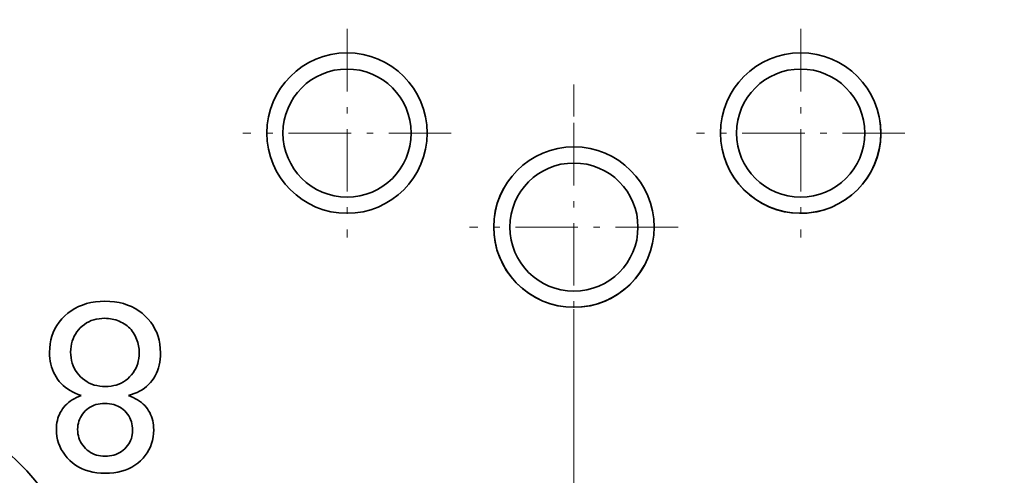
# Model space of a CAD drawing. Extents: x 8 to 406, y 8 to 280.
# Drawn here: x 63 to 78, y 202 to 209 of the extents above; entities that cross this region are included whole.
import ezdxf

# ---------------------------------------------------------------- set-up
doc = ezdxf.new("R2010")
doc.units = 0
doc.linetypes.add('DASHDOT', pattern=[18.5, 12, -3, 0.5, -3])

msp = doc.modelspace()

# ---------------------------------------------------------------- linework, layer by layer
at = {"color": 7, "linetype": 'DASHDOT', "lineweight": 13}
msp.add_line((71.368, 241.107), (71.368, 179.663), dxfattribs=at)
at = {"color": 7, "linetype": 'DASHDOT', "lineweight": 13, "ltscale": 0.08125}
for p, q in [((67.832, 208.475), (67.832, 205.225)), ((74.903, 208.475), (74.903, 205.225)), ((71.368, 207.01), (71.368, 203.76)), ((69.457, 206.85), (66.207, 206.85)), ((76.528, 206.85), (73.278, 206.85)), ((72.993, 205.385), (69.743, 205.385))]:
    msp.add_line(p, q, dxfattribs=at)
at = {"color": 7, "lineweight": 35, "ltscale": 0.001634}
for p, q in [((63.588, 204.116), (63.646, 204.146)), ((64.685, 203.999), (64.73, 203.951))]:
    msp.add_line(p, q, dxfattribs=at)
at = {"color": 7, "lineweight": 35, "ltscale": 0.001654}
msp.add_line((63.646, 204.146), (63.707, 204.171), dxfattribs=at)
at = {"color": 7, "lineweight": 35, "ltscale": 0.001685}
msp.add_line((63.707, 204.171), (63.772, 204.192), dxfattribs=at)
at = {"color": 7, "lineweight": 35, "ltscale": 0.001727}
for p, q in [((63.772, 204.192), (63.839, 204.208)), ((64.278, 204.208), (64.345, 204.192))]:
    msp.add_line(p, q, dxfattribs=at)
at = {"color": 7, "lineweight": 35, "ltscale": 0.001778}
for p, q in [((63.839, 204.208), (63.909, 204.22)), ((64.208, 204.22), (64.278, 204.208))]:
    msp.add_line(p, q, dxfattribs=at)
at = {"color": 7, "lineweight": 35, "ltscale": 0.001838}
for p, q in [((63.909, 204.22), (63.982, 204.226)), ((64.135, 204.226), (64.208, 204.22))]:
    msp.add_line(p, q, dxfattribs=at)
at = {"color": 7, "lineweight": 35, "ltscale": 0.001906}
for p, q in [((63.982, 204.226), (64.058, 204.229)), ((64.058, 204.229), (64.135, 204.226))]:
    msp.add_line(p, q, dxfattribs=at)
at = {"color": 7, "lineweight": 35, "ltscale": 0.001686}
for p, q in [((64.345, 204.192), (64.409, 204.171)), ((64.064, 201.548), (63.996, 201.55))]:
    msp.add_line(p, q, dxfattribs=at)
at = {"color": 7, "lineweight": 35, "ltscale": 0.001655}
msp.add_line((64.409, 204.171), (64.47, 204.146), dxfattribs=at)
at = {"color": 7, "lineweight": 35, "ltscale": 0.001635}
msp.add_line((64.47, 204.146), (64.529, 204.116), dxfattribs=at)
at = {"color": 7, "lineweight": 35, "ltscale": 0.001629}
for p, q in [((63.386, 203.953), (63.432, 204)), ((64.584, 204.081), (64.636, 204.042))]:
    msp.add_line(p, q, dxfattribs=at)
at = {"color": 7, "lineweight": 35, "ltscale": 0.001641}
msp.add_line((63.432, 204), (63.481, 204.043), dxfattribs=at)
at = {"color": 7, "lineweight": 35, "ltscale": 0.001627}
for p, q in [((63.481, 204.043), (63.533, 204.082)), ((64.529, 204.116), (64.584, 204.081))]:
    msp.add_line(p, q, dxfattribs=at)
at = {"color": 7, "lineweight": 35, "ltscale": 0.001625}
for p, q in [((63.533, 204.082), (63.588, 204.116)), ((63.996, 201.55), (63.932, 201.556))]:
    msp.add_line(p, q, dxfattribs=at)
at = {"color": 7, "lineweight": 35, "ltscale": 0.001644}
for p, q in [((64.636, 204.042), (64.685, 203.999)), ((64.914, 203.558), (64.921, 203.492))]:
    msp.add_line(p, q, dxfattribs=at)
at = {"color": 7, "lineweight": 35, "ltscale": 0.001543}
msp.add_line((63.279, 203.799), (63.31, 203.852), dxfattribs=at)
at = {"color": 7, "lineweight": 35, "ltscale": 0.001561}
msp.add_line((63.31, 203.852), (63.346, 203.904), dxfattribs=at)
at = {"color": 7, "lineweight": 35, "ltscale": 0.00159}
msp.add_line((63.346, 203.904), (63.386, 203.953), dxfattribs=at)
at = {"color": 7, "lineweight": 35, "ltscale": 0.001046}
for p, q in [((63.704, 203.843), (63.673, 203.815)), ((63.852, 202.938), (63.892, 202.924))]:
    msp.add_line(p, q, dxfattribs=at)
at = {"color": 7, "lineweight": 35, "ltscale": 0.001029}
for p, q in [((63.737, 203.869), (63.704, 203.843)), ((63.883, 203.94), (63.844, 203.927)), ((64.38, 202.996), (64.412, 203.022))]:
    msp.add_line(p, q, dxfattribs=at)
at = {"color": 7, "lineweight": 35, "ltscale": 0.001019}
for p, q in [((63.771, 203.891), (63.737, 203.869)), ((63.844, 203.927), (63.807, 203.91)), ((64.235, 202.924), (64.273, 202.938))]:
    msp.add_line(p, q, dxfattribs=at)
at = {"color": 7, "lineweight": 35, "ltscale": 0.001015}
for p, q in [((63.807, 203.91), (63.771, 203.891)), ((63.619, 203.752), (63.597, 203.719)), ((64.496, 203.114), (64.519, 203.148))]:
    msp.add_line(p, q, dxfattribs=at)
at = {"color": 7, "lineweight": 35, "ltscale": 0.001047}
msp.add_line((63.923, 203.95), (63.883, 203.94), dxfattribs=at)
at = {"color": 7, "lineweight": 35, "ltscale": 0.001071}
for p, q in [((63.966, 203.958), (63.923, 203.95)), ((64.737, 202.931), (64.706, 202.902)), ((64.766, 202.962), (64.737, 202.931))]:
    msp.add_line(p, q, dxfattribs=at)
at = {"color": 7, "lineweight": 35, "ltscale": 0.0011}
msp.add_line((64.009, 203.962), (63.966, 203.958), dxfattribs=at)
at = {"color": 7, "lineweight": 35, "ltscale": 0.001135}
msp.add_line((64.055, 203.964), (64.009, 203.962), dxfattribs=at)
at = {"color": 7, "lineweight": 35, "ltscale": 0.000738362}
msp.add_line((64.084, 203.963), (64.055, 203.964), dxfattribs=at)
at = {"color": 7, "lineweight": 35, "ltscale": 0.000730344}
msp.add_line((64.113, 203.961), (64.084, 203.963), dxfattribs=at)
at = {"color": 7, "lineweight": 35, "ltscale": 0.000723692}
msp.add_line((64.142, 203.957), (64.113, 203.961), dxfattribs=at)
at = {"color": 7, "lineweight": 35, "ltscale": 0.000719532}
msp.add_line((64.171, 203.952), (64.142, 203.957), dxfattribs=at)
at = {"color": 7, "lineweight": 35, "ltscale": 0.000716542}
msp.add_line((64.198, 203.946), (64.171, 203.952), dxfattribs=at)
at = {"color": 7, "lineweight": 35, "ltscale": 0.000715877}
msp.add_line((64.226, 203.938), (64.198, 203.946), dxfattribs=at)
at = {"color": 7, "lineweight": 35, "ltscale": 0.000716979}
msp.add_line((64.253, 203.929), (64.226, 203.938), dxfattribs=at)
at = {"color": 7, "lineweight": 35, "ltscale": 0.00071985}
msp.add_line((64.28, 203.918), (64.253, 203.929), dxfattribs=at)
at = {"color": 7, "lineweight": 35, "ltscale": 0.000724831}
msp.add_line((64.306, 203.906), (64.28, 203.918), dxfattribs=at)
at = {"color": 7, "lineweight": 35, "ltscale": 0.00073108}
msp.add_line((64.332, 203.893), (64.306, 203.906), dxfattribs=at)
at = {"color": 7, "lineweight": 35, "ltscale": 0.000728703}
msp.add_line((64.357, 203.878), (64.332, 203.893), dxfattribs=at)
at = {"color": 7, "lineweight": 35, "ltscale": 0.000717011}
msp.add_line((64.381, 203.862), (64.357, 203.878), dxfattribs=at)
at = {"color": 7, "lineweight": 35, "ltscale": 0.000708011}
msp.add_line((64.404, 203.845), (64.381, 203.862), dxfattribs=at)
at = {"color": 7, "lineweight": 35, "ltscale": 0.000701328}
msp.add_line((64.425, 203.827), (64.404, 203.845), dxfattribs=at)
at = {"color": 7, "lineweight": 35, "ltscale": 0.001597}
msp.add_line((64.73, 203.951), (64.771, 203.902), dxfattribs=at)
at = {"color": 7, "lineweight": 35, "ltscale": 0.001571}
for p, q in [((64.771, 203.902), (64.807, 203.85)), ((63.932, 201.556), (63.87, 201.566))]:
    msp.add_line(p, q, dxfattribs=at)
at = {"color": 7, "lineweight": 35, "ltscale": 0.001555}
msp.add_line((64.807, 203.85), (64.837, 203.796), dxfattribs=at)
at = {"color": 7, "lineweight": 35, "ltscale": 0.001552}
msp.add_line((63.215, 203.626), (63.232, 203.686), dxfattribs=at)
at = {"color": 7, "lineweight": 35, "ltscale": 0.001538}
msp.add_line((63.232, 203.686), (63.253, 203.743), dxfattribs=at)
at = {"color": 7, "lineweight": 35, "ltscale": 0.001534}
msp.add_line((63.253, 203.743), (63.279, 203.799), dxfattribs=at)
at = {"color": 7, "lineweight": 35, "ltscale": 0.001013}
for p, q in [((63.577, 203.683), (63.561, 203.646)), ((64.463, 202.745), (64.5, 202.729))]:
    msp.add_line(p, q, dxfattribs=at)
at = {"color": 7, "lineweight": 35, "ltscale": 0.00101}
for p, q in [((63.597, 203.719), (63.577, 203.683)), ((64.31, 202.954), (64.346, 202.974))]:
    msp.add_line(p, q, dxfattribs=at)
at = {"color": 7, "lineweight": 35, "ltscale": 0.001027}
msp.add_line((63.645, 203.785), (63.619, 203.752), dxfattribs=at)
at = {"color": 7, "lineweight": 35, "ltscale": 0.001045}
msp.add_line((63.673, 203.815), (63.645, 203.785), dxfattribs=at)
at = {"color": 7, "lineweight": 35, "ltscale": 0.000697383}
msp.add_line((64.445, 203.808), (64.425, 203.827), dxfattribs=at)
at = {"color": 7, "lineweight": 35, "ltscale": 0.000696222}
msp.add_line((64.464, 203.787), (64.445, 203.808), dxfattribs=at)
at = {"color": 7, "lineweight": 35, "ltscale": 0.000697577}
msp.add_line((64.482, 203.765), (64.464, 203.787), dxfattribs=at)
at = {"color": 7, "lineweight": 35, "ltscale": 0.000701451}
msp.add_line((64.498, 203.743), (64.482, 203.765), dxfattribs=at)
at = {"color": 7, "lineweight": 35, "ltscale": 0.000707929}
msp.add_line((64.513, 203.719), (64.498, 203.743), dxfattribs=at)
at = {"color": 7, "lineweight": 35, "ltscale": 0.000717275}
msp.add_line((64.527, 203.693), (64.513, 203.719), dxfattribs=at)
at = {"color": 7, "lineweight": 35, "ltscale": 0.000717631}
msp.add_line((64.539, 203.667), (64.527, 203.693), dxfattribs=at)
at = {"color": 7, "lineweight": 35, "ltscale": 0.001551}
msp.add_line((64.837, 203.796), (64.864, 203.74), dxfattribs=at)
at = {"color": 7, "lineweight": 35, "ltscale": 0.001558}
msp.add_line((64.864, 203.74), (64.885, 203.682), dxfattribs=at)
at = {"color": 7, "lineweight": 35, "ltscale": 0.001576}
msp.add_line((64.885, 203.682), (64.902, 203.621), dxfattribs=at)
at = {"color": 7, "lineweight": 35, "ltscale": 0.001612}
msp.add_line((63.196, 203.5), (63.203, 203.564), dxfattribs=at)
at = {"color": 7, "lineweight": 35, "ltscale": 0.001578}
msp.add_line((63.203, 203.564), (63.215, 203.626), dxfattribs=at)
at = {"color": 7, "lineweight": 35, "ltscale": 0.001091}
msp.add_line((63.529, 203.526), (63.524, 203.482), dxfattribs=at)
at = {"color": 7, "lineweight": 35, "ltscale": 0.001062}
for p, q in [((63.537, 203.568), (63.529, 203.526)), ((63.892, 202.924), (63.933, 202.914))]:
    msp.add_line(p, q, dxfattribs=at)
at = {"color": 7, "lineweight": 35, "ltscale": 0.001039}
for p, q in [((63.547, 203.608), (63.537, 203.568)), ((63.599, 203.151), (63.622, 203.116))]:
    msp.add_line(p, q, dxfattribs=at)
at = {"color": 7, "lineweight": 35, "ltscale": 0.001022}
msp.add_line((63.561, 203.646), (63.547, 203.608), dxfattribs=at)
at = {"color": 7, "lineweight": 35, "ltscale": 0.000707915}
msp.add_line((64.55, 203.641), (64.539, 203.667), dxfattribs=at)
at = {"color": 7, "lineweight": 35, "ltscale": 0.000700053}
msp.add_line((64.56, 203.615), (64.55, 203.641), dxfattribs=at)
at = {"color": 7, "lineweight": 35, "ltscale": 0.000693668}
msp.add_line((64.568, 203.589), (64.56, 203.615), dxfattribs=at)
at = {"color": 7, "lineweight": 35, "ltscale": 0.00068875}
msp.add_line((64.576, 203.562), (64.568, 203.589), dxfattribs=at)
at = {"color": 7, "lineweight": 35, "ltscale": 0.000685068}
msp.add_line((64.581, 203.535), (64.576, 203.562), dxfattribs=at)
at = {"color": 7, "lineweight": 35, "ltscale": 0.000683327}
msp.add_line((64.586, 203.508), (64.581, 203.535), dxfattribs=at)
at = {"color": 7, "lineweight": 35, "ltscale": 0.001605}
msp.add_line((64.902, 203.621), (64.914, 203.558), dxfattribs=at)
at = {"color": 7, "lineweight": 35, "ltscale": 0.001657}
msp.add_line((63.194, 203.434), (63.196, 203.5), dxfattribs=at)
at = {"color": 7, "lineweight": 35, "ltscale": 0.001201}
msp.add_line((63.195, 203.386), (63.194, 203.434), dxfattribs=at)
at = {"color": 7, "lineweight": 35, "ltscale": 0.00117}
msp.add_line((63.199, 203.339), (63.195, 203.386), dxfattribs=at)
at = {"color": 7, "lineweight": 35, "ltscale": 0.001126}
msp.add_line((63.524, 203.482), (63.523, 203.437), dxfattribs=at)
at = {"color": 7, "lineweight": 35, "ltscale": 0.001145}
for p, q in [((63.523, 203.437), (63.525, 203.392)), ((64.02, 202.902), (64.066, 202.9))]:
    msp.add_line(p, q, dxfattribs=at)
at = {"color": 7, "lineweight": 35, "ltscale": 0.00111}
for p, q in [((63.525, 203.392), (63.529, 203.347)), ((64.59, 203.382), (64.592, 203.427)), ((64.891, 203.19), (64.876, 203.147))]:
    msp.add_line(p, q, dxfattribs=at)
at = {"color": 7, "lineweight": 35, "ltscale": 0.000683148}
msp.add_line((64.589, 203.481), (64.586, 203.508), dxfattribs=at)
at = {"color": 7, "lineweight": 35, "ltscale": 0.001078}
for p, q in [((64.586, 203.339), (64.59, 203.382)), ((63.255, 203.126), (63.239, 203.166)), ((64.84, 203.068), (64.818, 203.031)), ((63.375, 202.948), (63.346, 202.981))]:
    msp.add_line(p, q, dxfattribs=at)
at = {"color": 7, "lineweight": 35, "ltscale": 0.000684208}
msp.add_line((64.591, 203.454), (64.589, 203.481), dxfattribs=at)
at = {"color": 7, "lineweight": 35, "ltscale": 0.000687604}
msp.add_line((64.592, 203.427), (64.591, 203.454), dxfattribs=at)
at = {"color": 7, "lineweight": 35, "ltscale": 0.001222}
msp.add_line((64.922, 203.374), (64.918, 203.326), dxfattribs=at)
at = {"color": 7, "lineweight": 35, "ltscale": 0.001691}
msp.add_line((64.921, 203.492), (64.923, 203.425), dxfattribs=at)
at = {"color": 7, "lineweight": 35, "ltscale": 0.00126}
msp.add_line((64.923, 203.425), (64.922, 203.374), dxfattribs=at)
at = {"color": 7, "lineweight": 35, "ltscale": 0.001144}
msp.add_line((63.205, 203.294), (63.199, 203.339), dxfattribs=at)
at = {"color": 7, "lineweight": 35, "ltscale": 0.00112}
msp.add_line((63.214, 203.25), (63.205, 203.294), dxfattribs=at)
at = {"color": 7, "lineweight": 35, "ltscale": 0.001102}
msp.add_line((63.225, 203.207), (63.214, 203.25), dxfattribs=at)
at = {"color": 7, "lineweight": 35, "ltscale": 0.001081}
msp.add_line((63.529, 203.347), (63.537, 203.305), dxfattribs=at)
at = {"color": 7, "lineweight": 35, "ltscale": 0.001058}
msp.add_line((63.537, 203.305), (63.548, 203.264), dxfattribs=at)
at = {"color": 7, "lineweight": 35, "ltscale": 0.001043}
msp.add_line((63.548, 203.264), (63.562, 203.225), dxfattribs=at)
at = {"color": 7, "lineweight": 35, "ltscale": 0.001034}
msp.add_line((63.562, 203.225), (63.579, 203.187), dxfattribs=at)
at = {"color": 7, "lineweight": 35, "ltscale": 0.001009}
msp.add_line((64.538, 203.183), (64.555, 203.22), dxfattribs=at)
at = {"color": 7, "lineweight": 35, "ltscale": 0.001016}
for p, q in [((64.555, 203.22), (64.568, 203.258)), ((64.346, 202.974), (64.38, 202.996))]:
    msp.add_line(p, q, dxfattribs=at)
at = {"color": 7, "lineweight": 35, "ltscale": 0.001031}
msp.add_line((64.568, 203.258), (64.578, 203.298), dxfattribs=at)
at = {"color": 7, "lineweight": 35, "ltscale": 0.001051}
msp.add_line((64.578, 203.298), (64.586, 203.339), dxfattribs=at)
at = {"color": 7, "lineweight": 35, "ltscale": 0.001131}
msp.add_line((64.902, 203.233), (64.891, 203.19), dxfattribs=at)
at = {"color": 7, "lineweight": 35, "ltscale": 0.001157}
msp.add_line((64.912, 203.279), (64.902, 203.233), dxfattribs=at)
at = {"color": 7, "lineweight": 35, "ltscale": 0.001187}
msp.add_line((64.918, 203.326), (64.912, 203.279), dxfattribs=at)
at = {"color": 7, "lineweight": 35, "ltscale": 0.001087}
msp.add_line((63.239, 203.166), (63.225, 203.207), dxfattribs=at)
at = {"color": 7, "lineweight": 35, "ltscale": 0.001073}
for p, q in [((63.274, 203.088), (63.255, 203.126)), ((63.648, 203.084), (63.678, 203.052))]:
    msp.add_line(p, q, dxfattribs=at)
at = {"color": 7, "lineweight": 35, "ltscale": 0.001072}
msp.add_line((63.296, 203.05), (63.274, 203.088), dxfattribs=at)
at = {"color": 7, "lineweight": 35, "ltscale": 0.001033}
msp.add_line((63.579, 203.187), (63.599, 203.151), dxfattribs=at)
at = {"color": 7, "lineweight": 35, "ltscale": 0.001053}
msp.add_line((63.622, 203.116), (63.648, 203.084), dxfattribs=at)
at = {"color": 7, "lineweight": 35, "ltscale": 0.001048}
for p, q in [((64.442, 203.051), (64.471, 203.081)), ((64.412, 203.022), (64.442, 203.051))]:
    msp.add_line(p, q, dxfattribs=at)
at = {"color": 7, "lineweight": 35, "ltscale": 0.001028}
msp.add_line((64.471, 203.081), (64.496, 203.114), dxfattribs=at)
at = {"color": 7, "lineweight": 35, "ltscale": 0.001008}
msp.add_line((64.519, 203.148), (64.538, 203.183), dxfattribs=at)
at = {"color": 7, "lineweight": 35, "ltscale": 0.001083}
for p, q in [((64.86, 203.107), (64.84, 203.068)), ((63.933, 202.914), (63.976, 202.906))]:
    msp.add_line(p, q, dxfattribs=at)
at = {"color": 7, "lineweight": 35, "ltscale": 0.001094}
msp.add_line((64.876, 203.147), (64.86, 203.107), dxfattribs=at)
at = {"color": 7, "lineweight": 35, "ltscale": 0.001077}
for p, q in [((63.32, 203.015), (63.296, 203.05)), ((64.706, 202.902), (64.672, 202.875))]:
    msp.add_line(p, q, dxfattribs=at)
at = {"color": 7, "lineweight": 35, "ltscale": 0.001079}
for p, q in [((63.346, 202.981), (63.32, 203.015)), ((64.818, 203.031), (64.793, 202.996))]:
    msp.add_line(p, q, dxfattribs=at)
at = {"color": 7, "lineweight": 35, "ltscale": 0.001084}
msp.add_line((63.406, 202.918), (63.375, 202.948), dxfattribs=at)
at = {"color": 7, "lineweight": 35, "ltscale": 0.001093}
msp.add_line((63.439, 202.89), (63.406, 202.918), dxfattribs=at)
at = {"color": 7, "lineweight": 35, "ltscale": 0.001074}
msp.add_line((63.678, 203.052), (63.71, 203.023), dxfattribs=at)
at = {"color": 7, "lineweight": 35, "ltscale": 0.001054}
msp.add_line((63.71, 203.023), (63.743, 202.998), dxfattribs=at)
at = {"color": 7, "lineweight": 35, "ltscale": 0.001042}
msp.add_line((63.743, 202.998), (63.778, 202.975), dxfattribs=at)
at = {"color": 7, "lineweight": 35, "ltscale": 0.001036}
msp.add_line((63.778, 202.975), (63.814, 202.955), dxfattribs=at)
at = {"color": 7, "lineweight": 35, "ltscale": 0.001038}
msp.add_line((63.814, 202.955), (63.852, 202.938), dxfattribs=at)
at = {"color": 7, "lineweight": 35, "ltscale": 0.001056}
msp.add_line((64.153, 202.906), (64.195, 202.914), dxfattribs=at)
at = {"color": 7, "lineweight": 35, "ltscale": 0.001035}
msp.add_line((64.195, 202.914), (64.235, 202.924), dxfattribs=at)
at = {"color": 7, "lineweight": 35, "ltscale": 0.001012}
msp.add_line((64.273, 202.938), (64.31, 202.954), dxfattribs=at)
at = {"color": 7, "lineweight": 35, "ltscale": 0.001076}
msp.add_line((64.793, 202.996), (64.766, 202.962), dxfattribs=at)
at = {"color": 7, "lineweight": 35, "ltscale": 0.001109}
msp.add_line((63.475, 202.863), (63.439, 202.89), dxfattribs=at)
at = {"color": 7, "lineweight": 35, "ltscale": 0.001129}
msp.add_line((63.513, 202.839), (63.475, 202.863), dxfattribs=at)
at = {"color": 7, "lineweight": 35, "ltscale": 0.001153}
msp.add_line((63.553, 202.816), (63.513, 202.839), dxfattribs=at)
at = {"color": 7, "lineweight": 35, "ltscale": 0.001182}
msp.add_line((63.596, 202.796), (63.553, 202.816), dxfattribs=at)
at = {"color": 7, "lineweight": 35, "ltscale": 0.001215}
msp.add_line((63.641, 202.777), (63.596, 202.796), dxfattribs=at)
at = {"color": 7, "lineweight": 35, "ltscale": 0.001252}
msp.add_line((63.688, 202.76), (63.641, 202.777), dxfattribs=at)
at = {"color": 7, "lineweight": 35, "ltscale": 0.001025}
msp.add_line((63.65, 202.745), (63.688, 202.76), dxfattribs=at)
at = {"color": 7, "lineweight": 35, "ltscale": 0.001111}
msp.add_line((63.976, 202.906), (64.02, 202.902), dxfattribs=at)
at = {"color": 7, "lineweight": 35, "ltscale": 0.001118}
msp.add_line((64.066, 202.9), (64.11, 202.902), dxfattribs=at)
at = {"color": 7, "lineweight": 35, "ltscale": 0.001085}
msp.add_line((64.11, 202.902), (64.153, 202.906), dxfattribs=at)
at = {"color": 7, "lineweight": 35, "ltscale": 0.001221}
msp.add_line((64.471, 202.774), (64.424, 202.76), dxfattribs=at)
at = {"color": 7, "lineweight": 35, "ltscale": 0.001049}
msp.add_line((64.424, 202.76), (64.463, 202.745), dxfattribs=at)
at = {"color": 7, "lineweight": 35, "ltscale": 0.001185}
msp.add_line((64.515, 202.79), (64.471, 202.774), dxfattribs=at)
at = {"color": 7, "lineweight": 35, "ltscale": 0.001154}
msp.add_line((64.558, 202.808), (64.515, 202.79), dxfattribs=at)
at = {"color": 7, "lineweight": 35, "ltscale": 0.001127}
msp.add_line((64.598, 202.828), (64.558, 202.808), dxfattribs=at)
at = {"color": 7, "lineweight": 35, "ltscale": 0.001105}
msp.add_line((64.636, 202.851), (64.598, 202.828), dxfattribs=at)
at = {"color": 7, "lineweight": 35, "ltscale": 0.001088}
msp.add_line((64.672, 202.875), (64.636, 202.851), dxfattribs=at)
at = {"color": 7, "lineweight": 35, "ltscale": 0.000838407}
msp.add_line((63.417, 202.578), (63.439, 202.603), dxfattribs=at)
at = {"color": 7, "lineweight": 35, "ltscale": 0.000849754}
msp.add_line((63.439, 202.603), (63.463, 202.627), dxfattribs=at)
at = {"color": 7, "lineweight": 35, "ltscale": 0.000865386}
msp.add_line((63.463, 202.627), (63.489, 202.65), dxfattribs=at)
at = {"color": 7, "lineweight": 35, "ltscale": 0.000884436}
msp.add_line((63.489, 202.65), (63.517, 202.672), dxfattribs=at)
at = {"color": 7, "lineweight": 35, "ltscale": 0.000906507}
msp.add_line((63.517, 202.672), (63.547, 202.692), dxfattribs=at)
at = {"color": 7, "lineweight": 35, "ltscale": 0.000932109}
msp.add_line((63.547, 202.692), (63.58, 202.711), dxfattribs=at)
at = {"color": 7, "lineweight": 35, "ltscale": 0.000960613}
msp.add_line((63.58, 202.711), (63.614, 202.729), dxfattribs=at)
at = {"color": 7, "lineweight": 35, "ltscale": 0.000991562}
msp.add_line((63.614, 202.729), (63.65, 202.745), dxfattribs=at)
at = {"color": 7, "lineweight": 35, "ltscale": 0.000813067}
msp.add_line((63.887, 202.608), (63.857, 202.595), dxfattribs=at)
at = {"color": 7, "lineweight": 35, "ltscale": 0.000823468}
msp.add_line((63.918, 202.618), (63.887, 202.608), dxfattribs=at)
at = {"color": 7, "lineweight": 35, "ltscale": 0.000839158}
msp.add_line((63.951, 202.626), (63.918, 202.618), dxfattribs=at)
at = {"color": 7, "lineweight": 35, "ltscale": 0.00085972}
msp.add_line((63.985, 202.632), (63.951, 202.626), dxfattribs=at)
at = {"color": 7, "lineweight": 35, "ltscale": 0.000885116}
msp.add_line((64.02, 202.636), (63.985, 202.632), dxfattribs=at)
at = {"color": 7, "lineweight": 35, "ltscale": 0.000914855}
msp.add_line((64.057, 202.637), (64.02, 202.636), dxfattribs=at)
at = {"color": 7, "lineweight": 35, "ltscale": 0.000940412}
msp.add_line((64.094, 202.636), (64.057, 202.637), dxfattribs=at)
at = {"color": 7, "lineweight": 35, "ltscale": 0.000908594}
msp.add_line((64.13, 202.632), (64.094, 202.636), dxfattribs=at)
at = {"color": 7, "lineweight": 35, "ltscale": 0.000880875}
msp.add_line((64.165, 202.626), (64.13, 202.632), dxfattribs=at)
at = {"color": 7, "lineweight": 35, "ltscale": 0.000858032}
msp.add_line((64.198, 202.618), (64.165, 202.626), dxfattribs=at)
at = {"color": 7, "lineweight": 35, "ltscale": 0.000839896}
msp.add_line((64.23, 202.607), (64.198, 202.618), dxfattribs=at)
at = {"color": 7, "lineweight": 35, "ltscale": 0.000827528}
msp.add_line((64.261, 202.594), (64.23, 202.607), dxfattribs=at)
at = {"color": 7, "lineweight": 35, "ltscale": 0.000980122}
msp.add_line((64.5, 202.729), (64.535, 202.711), dxfattribs=at)
at = {"color": 7, "lineweight": 35, "ltscale": 0.00094917}
msp.add_line((64.535, 202.711), (64.567, 202.692), dxfattribs=at)
at = {"color": 7, "lineweight": 35, "ltscale": 0.000921743}
msp.add_line((64.567, 202.692), (64.598, 202.671), dxfattribs=at)
at = {"color": 7, "lineweight": 35, "ltscale": 0.00089737}
msp.add_line((64.598, 202.671), (64.627, 202.65), dxfattribs=at)
at = {"color": 7, "lineweight": 35, "ltscale": 0.000876514}
msp.add_line((64.627, 202.65), (64.654, 202.627), dxfattribs=at)
at = {"color": 7, "lineweight": 35, "ltscale": 0.00085956}
msp.add_line((64.654, 202.627), (64.678, 202.603), dxfattribs=at)
at = {"color": 7, "lineweight": 35, "ltscale": 0.000846505}
msp.add_line((64.678, 202.603), (64.7, 202.578), dxfattribs=at)
at = {"color": 7, "lineweight": 35, "ltscale": 0.000820539}
msp.add_line((63.335, 202.436), (63.348, 202.466), dxfattribs=at)
at = {"color": 7, "lineweight": 35, "ltscale": 0.000818139}
msp.add_line((63.348, 202.466), (63.362, 202.496), dxfattribs=at)
at = {"color": 7, "lineweight": 35, "ltscale": 0.000820025}
msp.add_line((63.362, 202.496), (63.379, 202.524), dxfattribs=at)
at = {"color": 7, "lineweight": 35, "ltscale": 0.000824669}
msp.add_line((63.379, 202.524), (63.397, 202.552), dxfattribs=at)
at = {"color": 7, "lineweight": 35, "ltscale": 0.000830641}
msp.add_line((63.397, 202.552), (63.417, 202.578), dxfattribs=at)
at = {"color": 7, "lineweight": 35, "ltscale": 0.000790811}
msp.add_line((63.708, 202.471), (63.691, 202.444), dxfattribs=at)
at = {"color": 7, "lineweight": 35, "ltscale": 0.000804996}
msp.add_line((63.729, 202.496), (63.708, 202.471), dxfattribs=at)
at = {"color": 7, "lineweight": 35, "ltscale": 0.000824274}
msp.add_line((63.751, 202.52), (63.729, 202.496), dxfattribs=at)
at = {"color": 7, "lineweight": 35, "ltscale": 0.000827607}
msp.add_line((63.776, 202.542), (63.751, 202.52), dxfattribs=at)
at = {"color": 7, "lineweight": 35, "ltscale": 0.000815582}
msp.add_line((63.802, 202.562), (63.776, 202.542), dxfattribs=at)
at = {"color": 7, "lineweight": 35, "ltscale": 0.00080955}
msp.add_line((63.829, 202.579), (63.802, 202.562), dxfattribs=at)
at = {"color": 7, "lineweight": 35, "ltscale": 0.000808256}
msp.add_line((63.857, 202.595), (63.829, 202.579), dxfattribs=at)
at = {"color": 7, "lineweight": 35, "ltscale": 0.000820634}
msp.add_line((64.29, 202.579), (64.261, 202.594), dxfattribs=at)
at = {"color": 7, "lineweight": 35, "ltscale": 0.000819698}
msp.add_line((64.317, 202.561), (64.29, 202.579), dxfattribs=at)
at = {"color": 7, "lineweight": 35, "ltscale": 0.00082403}
msp.add_line((64.343, 202.541), (64.317, 202.561), dxfattribs=at)
at = {"color": 7, "lineweight": 35, "ltscale": 0.000834849}
msp.add_line((64.368, 202.519), (64.343, 202.541), dxfattribs=at)
at = {"color": 7, "lineweight": 35, "ltscale": 0.000833263}
msp.add_line((64.391, 202.494), (64.368, 202.519), dxfattribs=at)
at = {"color": 7, "lineweight": 35, "ltscale": 0.000819943}
msp.add_line((64.411, 202.469), (64.391, 202.494), dxfattribs=at)
at = {"color": 7, "lineweight": 35, "ltscale": 0.000811597}
msp.add_line((64.429, 202.442), (64.411, 202.469), dxfattribs=at)
at = {"color": 7, "lineweight": 35, "ltscale": 0.000837335}
msp.add_line((64.7, 202.578), (64.721, 202.551), dxfattribs=at)
at = {"color": 7, "lineweight": 35, "ltscale": 0.000832127}
msp.add_line((64.721, 202.551), (64.739, 202.523), dxfattribs=at)
at = {"color": 7, "lineweight": 35, "ltscale": 0.000829488}
msp.add_line((64.739, 202.523), (64.756, 202.494), dxfattribs=at)
at = {"color": 7, "lineweight": 35, "ltscale": 0.000830961}
msp.add_line((64.756, 202.494), (64.77, 202.464), dxfattribs=at)
at = {"color": 7, "lineweight": 35, "ltscale": 0.000835748}
msp.add_line((64.77, 202.464), (64.783, 202.433), dxfattribs=at)
at = {"color": 7, "lineweight": 35, "ltscale": 0.000880687}
msp.add_line((63.302, 202.27), (63.305, 202.305), dxfattribs=at)
at = {"color": 7, "lineweight": 35, "ltscale": 0.000862091}
msp.add_line((63.305, 202.305), (63.31, 202.339), dxfattribs=at)
at = {"color": 7, "lineweight": 35, "ltscale": 0.00084684}
msp.add_line((63.31, 202.339), (63.316, 202.373), dxfattribs=at)
at = {"color": 7, "lineweight": 35, "ltscale": 0.000835101}
msp.add_line((63.316, 202.373), (63.325, 202.405), dxfattribs=at)
at = {"color": 7, "lineweight": 35, "ltscale": 0.000825544}
msp.add_line((63.325, 202.405), (63.335, 202.436), dxfattribs=at)
at = {"color": 7, "lineweight": 35, "ltscale": 0.000815902}
msp.add_line((63.637, 202.298), (63.633, 202.266), dxfattribs=at)
at = {"color": 7, "lineweight": 35, "ltscale": 0.000798305}
msp.add_line((63.643, 202.33), (63.637, 202.298), dxfattribs=at)
at = {"color": 7, "lineweight": 35, "ltscale": 0.000786469}
msp.add_line((63.651, 202.36), (63.643, 202.33), dxfattribs=at)
at = {"color": 7, "lineweight": 35, "ltscale": 0.000779159}
msp.add_line((63.662, 202.389), (63.651, 202.36), dxfattribs=at)
at = {"color": 7, "lineweight": 35, "ltscale": 0.000777658}
msp.add_line((63.675, 202.417), (63.662, 202.389), dxfattribs=at)
at = {"color": 7, "lineweight": 35, "ltscale": 0.000781226}
msp.add_line((63.691, 202.444), (63.675, 202.417), dxfattribs=at)
at = {"color": 7, "lineweight": 35, "ltscale": 0.000810347}
msp.add_line((64.445, 202.413), (64.429, 202.442), dxfattribs=at)
at = {"color": 7, "lineweight": 35, "ltscale": 0.00081369}
msp.add_line((64.458, 202.384), (64.445, 202.413), dxfattribs=at)
at = {"color": 7, "lineweight": 35, "ltscale": 0.000823733}
msp.add_line((64.469, 202.352), (64.458, 202.384), dxfattribs=at)
at = {"color": 7, "lineweight": 35, "ltscale": 0.000838443}
msp.add_line((64.477, 202.32), (64.469, 202.352), dxfattribs=at)
at = {"color": 7, "lineweight": 35, "ltscale": 0.000859279}
msp.add_line((64.483, 202.286), (64.477, 202.32), dxfattribs=at)
at = {"color": 7, "lineweight": 35, "ltscale": 0.00084442}
msp.add_line((64.783, 202.433), (64.793, 202.401), dxfattribs=at)
at = {"color": 7, "lineweight": 35, "ltscale": 0.000855919}
msp.add_line((64.793, 202.401), (64.802, 202.368), dxfattribs=at)
at = {"color": 7, "lineweight": 35, "ltscale": 0.000871828}
msp.add_line((64.802, 202.368), (64.809, 202.334), dxfattribs=at)
at = {"color": 7, "lineweight": 35, "ltscale": 0.00089021}
msp.add_line((64.809, 202.334), (64.814, 202.299), dxfattribs=at)
at = {"color": 7, "lineweight": 35, "ltscale": 0.000911547}
msp.add_line((64.814, 202.299), (64.817, 202.262), dxfattribs=at)
at = {"color": 7, "lineweight": 35, "ltscale": 0.000901731}
msp.add_line((63.301, 202.234), (63.302, 202.27), dxfattribs=at)
at = {"color": 7, "lineweight": 35, "ltscale": 0.001412}
msp.add_line((63.303, 202.178), (63.301, 202.234), dxfattribs=at)
at = {"color": 7, "lineweight": 35, "ltscale": 0.001376}
msp.add_line((63.309, 202.123), (63.303, 202.178), dxfattribs=at)
at = {"color": 7, "lineweight": 35, "ltscale": 0.000837855}
msp.add_line((63.633, 202.266), (63.632, 202.232), dxfattribs=at)
at = {"color": 7, "lineweight": 35, "ltscale": 0.000872577}
msp.add_line((63.632, 202.232), (63.633, 202.197), dxfattribs=at)
at = {"color": 7, "lineweight": 35, "ltscale": 0.000849194}
msp.add_line((63.633, 202.197), (63.637, 202.164), dxfattribs=at)
at = {"color": 7, "lineweight": 35, "ltscale": 0.000830249}
msp.add_line((63.637, 202.164), (63.643, 202.131), dxfattribs=at)
at = {"color": 7, "lineweight": 35, "ltscale": 0.000780967}
msp.add_line((64.477, 202.12), (64.483, 202.15), dxfattribs=at)
at = {"color": 7, "lineweight": 35, "ltscale": 0.000884643}
msp.add_line((64.487, 202.251), (64.483, 202.286), dxfattribs=at)
at = {"color": 7, "lineweight": 35, "ltscale": 0.000793394}
msp.add_line((64.483, 202.15), (64.487, 202.182), dxfattribs=at)
at = {"color": 7, "lineweight": 35, "ltscale": 0.000914492}
msp.add_line((64.488, 202.214), (64.487, 202.251), dxfattribs=at)
at = {"color": 7, "lineweight": 35, "ltscale": 0.000813096}
msp.add_line((64.487, 202.182), (64.488, 202.214), dxfattribs=at)
at = {"color": 7, "lineweight": 35, "ltscale": 0.001372}
msp.add_line((64.816, 202.169), (64.809, 202.114), dxfattribs=at)
at = {"color": 7, "lineweight": 35, "ltscale": 0.001411}
for p, q in [((64.818, 202.225), (64.816, 202.169)), ((64.612, 201.743), (64.569, 201.706))]:
    msp.add_line(p, q, dxfattribs=at)
at = {"color": 7, "lineweight": 35, "ltscale": 0.000935677}
msp.add_line((64.817, 202.262), (64.818, 202.225), dxfattribs=at)
at = {"color": 7, "lineweight": 35, "ltscale": 0.00135}
msp.add_line((63.32, 202.07), (63.309, 202.123), dxfattribs=at)
at = {"color": 7, "lineweight": 35, "ltscale": 0.001332}
msp.add_line((63.334, 202.019), (63.32, 202.07), dxfattribs=at)
at = {"color": 7, "lineweight": 35, "ltscale": 0.001324}
msp.add_line((63.353, 201.969), (63.334, 202.019), dxfattribs=at)
at = {"color": 7, "lineweight": 35, "ltscale": 0.000816437}
msp.add_line((63.643, 202.131), (63.652, 202.099), dxfattribs=at)
at = {"color": 7, "lineweight": 35, "ltscale": 0.000807739}
msp.add_line((63.652, 202.099), (63.663, 202.069), dxfattribs=at)
at = {"color": 7, "lineweight": 35, "ltscale": 0.000805325}
msp.add_line((63.663, 202.069), (63.676, 202.04), dxfattribs=at)
at = {"color": 7, "lineweight": 35, "ltscale": 0.0008082}
msp.add_line((63.676, 202.04), (63.692, 202.012), dxfattribs=at)
at = {"color": 7, "lineweight": 35, "ltscale": 0.000816665}
msp.add_line((63.692, 202.012), (63.711, 201.985), dxfattribs=at)
at = {"color": 7, "lineweight": 35, "ltscale": 0.00079344}
msp.add_line((64.41, 201.981), (64.428, 202.007), dxfattribs=at)
at = {"color": 7, "lineweight": 35, "ltscale": 0.000780247}
msp.add_line((64.428, 202.007), (64.444, 202.033), dxfattribs=at)
at = {"color": 7, "lineweight": 35, "ltscale": 0.000771872}
msp.add_line((64.444, 202.033), (64.458, 202.061), dxfattribs=at)
at = {"color": 7, "lineweight": 35, "ltscale": 0.000769468}
msp.add_line((64.458, 202.061), (64.469, 202.09), dxfattribs=at)
at = {"color": 7, "lineweight": 35, "ltscale": 0.000771941}
msp.add_line((64.469, 202.09), (64.477, 202.12), dxfattribs=at)
at = {"color": 7, "lineweight": 35, "ltscale": 0.001312}
msp.add_line((64.785, 202.01), (64.766, 201.961), dxfattribs=at)
at = {"color": 7, "lineweight": 35, "ltscale": 0.001323}
msp.add_line((64.799, 202.061), (64.785, 202.01), dxfattribs=at)
at = {"color": 7, "lineweight": 35, "ltscale": 0.001343}
msp.add_line((64.809, 202.114), (64.799, 202.061), dxfattribs=at)
at = {"color": 7, "lineweight": 35, "ltscale": 0.001325}
msp.add_line((63.376, 201.921), (63.353, 201.969), dxfattribs=at)
at = {"color": 7, "lineweight": 35, "ltscale": 0.001337}
msp.add_line((63.404, 201.875), (63.376, 201.921), dxfattribs=at)
at = {"color": 7, "lineweight": 35, "ltscale": 0.001357}
msp.add_line((63.435, 201.831), (63.404, 201.875), dxfattribs=at)
at = {"color": 7, "lineweight": 35, "ltscale": 0.000830549}
msp.add_line((63.711, 201.985), (63.732, 201.959), dxfattribs=at)
at = {"color": 7, "lineweight": 35, "ltscale": 0.000849863}
msp.add_line((63.732, 201.959), (63.755, 201.934), dxfattribs=at)
at = {"color": 7, "lineweight": 35, "ltscale": 0.000850825}
msp.add_line((63.755, 201.934), (63.78, 201.911), dxfattribs=at)
at = {"color": 7, "lineweight": 35, "ltscale": 0.000835041}
msp.add_line((63.78, 201.911), (63.806, 201.891), dxfattribs=at)
at = {"color": 7, "lineweight": 35, "ltscale": 0.000824068}
msp.add_line((63.806, 201.891), (63.834, 201.872), dxfattribs=at)
at = {"color": 7, "lineweight": 35, "ltscale": 0.000818747}
msp.add_line((63.834, 201.872), (63.863, 201.857), dxfattribs=at)
at = {"color": 7, "lineweight": 35, "ltscale": 0.000818706}
msp.add_line((63.863, 201.857), (63.893, 201.843), dxfattribs=at)
at = {"color": 7, "lineweight": 35, "ltscale": 0.00082436}
msp.add_line((63.893, 201.843), (63.924, 201.833), dxfattribs=at)
at = {"color": 7, "lineweight": 35, "ltscale": 0.000825075}
msp.add_line((64.198, 201.832), (64.229, 201.843), dxfattribs=at)
at = {"color": 7, "lineweight": 35, "ltscale": 0.000817191}
msp.add_line((64.229, 201.843), (64.259, 201.856), dxfattribs=at)
at = {"color": 7, "lineweight": 35, "ltscale": 0.000814741}
msp.add_line((64.259, 201.856), (64.288, 201.871), dxfattribs=at)
at = {"color": 7, "lineweight": 35, "ltscale": 0.000817567}
msp.add_line((64.288, 201.871), (64.315, 201.889), dxfattribs=at)
at = {"color": 7, "lineweight": 35, "ltscale": 0.000826078}
msp.add_line((64.315, 201.889), (64.341, 201.909), dxfattribs=at)
at = {"color": 7, "lineweight": 35, "ltscale": 0.000839546}
msp.add_line((64.341, 201.909), (64.366, 201.931), dxfattribs=at)
at = {"color": 7, "lineweight": 35, "ltscale": 0.000835293}
msp.add_line((64.366, 201.931), (64.389, 201.956), dxfattribs=at)
at = {"color": 7, "lineweight": 35, "ltscale": 0.0008123}
msp.add_line((64.389, 201.956), (64.41, 201.981), dxfattribs=at)
at = {"color": 7, "lineweight": 35, "ltscale": 0.001336}
msp.add_line((64.717, 201.869), (64.686, 201.825), dxfattribs=at)
at = {"color": 7, "lineweight": 35, "ltscale": 0.001318}
msp.add_line((64.743, 201.914), (64.717, 201.869), dxfattribs=at)
at = {"color": 7, "lineweight": 35, "ltscale": 0.00131}
msp.add_line((64.766, 201.961), (64.743, 201.914), dxfattribs=at)
at = {"color": 7, "lineweight": 35, "ltscale": 0.001387}
msp.add_line((63.471, 201.789), (63.435, 201.831), dxfattribs=at)
at = {"color": 7, "lineweight": 35, "ltscale": 0.001425}
msp.add_line((63.51, 201.748), (63.471, 201.789), dxfattribs=at)
at = {"color": 7, "lineweight": 35, "ltscale": 0.001438}
msp.add_line((63.554, 201.71), (63.51, 201.748), dxfattribs=at)
at = {"color": 7, "lineweight": 35, "ltscale": 0.001428}
msp.add_line((63.6, 201.676), (63.554, 201.71), dxfattribs=at)
at = {"color": 7, "lineweight": 35, "ltscale": 0.000835416}
msp.add_line((63.924, 201.833), (63.956, 201.824), dxfattribs=at)
at = {"color": 7, "lineweight": 35, "ltscale": 0.000851782}
msp.add_line((63.956, 201.824), (63.989, 201.818), dxfattribs=at)
at = {"color": 7, "lineweight": 35, "ltscale": 0.000872959}
msp.add_line((63.989, 201.818), (64.024, 201.814), dxfattribs=at)
at = {"color": 7, "lineweight": 35, "ltscale": 0.000898663}
msp.add_line((64.024, 201.814), (64.06, 201.813), dxfattribs=at)
at = {"color": 7, "lineweight": 35, "ltscale": 0.000907039}
msp.add_line((64.06, 201.813), (64.096, 201.814), dxfattribs=at)
at = {"color": 7, "lineweight": 35, "ltscale": 0.000879594}
msp.add_line((64.096, 201.814), (64.131, 201.818), dxfattribs=at)
at = {"color": 7, "lineweight": 35, "ltscale": 0.000856562}
msp.add_line((64.131, 201.818), (64.165, 201.824), dxfattribs=at)
at = {"color": 7, "lineweight": 35, "ltscale": 0.000838518}
msp.add_line((64.165, 201.824), (64.198, 201.832), dxfattribs=at)
at = {"color": 7, "lineweight": 35, "ltscale": 0.001403}
msp.add_line((64.569, 201.706), (64.524, 201.673), dxfattribs=at)
at = {"color": 7, "lineweight": 35, "ltscale": 0.001398}
msp.add_line((64.651, 201.783), (64.612, 201.743), dxfattribs=at)
at = {"color": 7, "lineweight": 35, "ltscale": 0.001363}
msp.add_line((64.686, 201.825), (64.651, 201.783), dxfattribs=at)
at = {"color": 7, "lineweight": 35, "ltscale": 0.001427}
msp.add_line((63.648, 201.646), (63.6, 201.676), dxfattribs=at)
at = {"color": 7, "lineweight": 35, "ltscale": 0.001437}
msp.add_line((63.7, 201.62), (63.648, 201.646), dxfattribs=at)
at = {"color": 7, "lineweight": 35, "ltscale": 0.001457}
msp.add_line((63.754, 201.598), (63.7, 201.62), dxfattribs=at)
at = {"color": 7, "lineweight": 35, "ltscale": 0.001486}
msp.add_line((63.81, 201.58), (63.754, 201.598), dxfattribs=at)
at = {"color": 7, "lineweight": 35, "ltscale": 0.001525}
msp.add_line((63.87, 201.566), (63.81, 201.58), dxfattribs=at)
at = {"color": 7, "lineweight": 35, "ltscale": 0.001677}
msp.add_line((64.131, 201.55), (64.064, 201.548), dxfattribs=at)
at = {"color": 7, "lineweight": 35, "ltscale": 0.001615}
msp.add_line((64.195, 201.556), (64.131, 201.55), dxfattribs=at)
at = {"color": 7, "lineweight": 35, "ltscale": 0.001559}
msp.add_line((64.257, 201.566), (64.195, 201.556), dxfattribs=at)
at = {"color": 7, "lineweight": 35, "ltscale": 0.001511}
msp.add_line((64.316, 201.579), (64.257, 201.566), dxfattribs=at)
at = {"color": 7, "lineweight": 35, "ltscale": 0.001471}
msp.add_line((64.372, 201.597), (64.316, 201.579), dxfattribs=at)
at = {"color": 7, "lineweight": 35, "ltscale": 0.00144}
msp.add_line((64.425, 201.618), (64.372, 201.597), dxfattribs=at)
at = {"color": 7, "lineweight": 35, "ltscale": 0.001418}
msp.add_line((64.476, 201.644), (64.425, 201.618), dxfattribs=at)
at = {"color": 7, "lineweight": 35, "ltscale": 0.001405}
msp.add_line((64.524, 201.673), (64.476, 201.644), dxfattribs=at)
at = {"color": 7, "lineweight": 35}
for centre, radius in [((71.368, 210.385), 27.5), ((71.368, 210.385), 27.25), ((71.368, 210.385), 21.25), ((71.368, 210.385), 21), ((67.832, 206.85), 1.25), ((67.832, 206.85), 1.25), ((74.903, 206.85), 1.25), ((67.832, 206.85), 0.999), ((74.903, 206.85), 0.999), ((71.368, 205.385), 1.25), ((71.368, 205.385), 0.999), ((59.877, 198.895), 4)]:
    msp.add_circle(centre, radius, dxfattribs=at)
for centre, start, end in [((74.903, 206.85), 196.3521, 16.3521), ((71.368, 205.385), 151.3521, 331.3521)]:
    msp.add_arc(centre, 1.25, start, end, dxfattribs=at)

doc.saveas('drawing.dxf')
